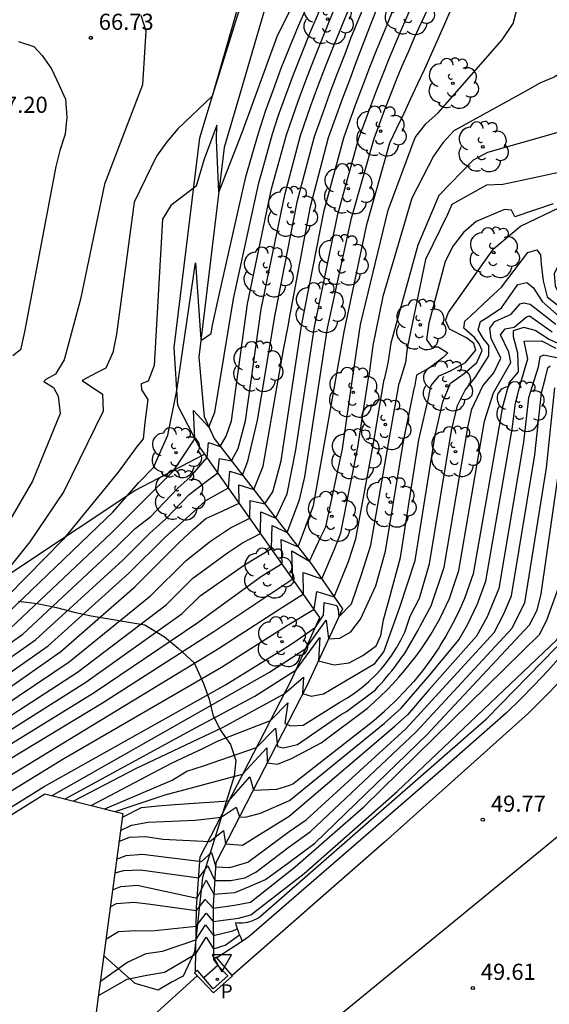
# Model space of a CAD drawing. Units: inches. Extents: x 579992 to 581450, y 4792128 to 4793056.
# Drawn here: x 580821 to 580846, y 4792624 to 4792670 of the extents above; entities that cross this region are included whole.
import ezdxf

# ---------------------------------------------------------------- set-up
doc = ezdxf.new("R2010")
doc.units = ezdxf.units.IN
doc.header["$MEASUREMENT"] = 0
for name, color, linetype in [('020104', 34, 'Continuous'), ('020109', 7, 'Continuous'), ('020204', 9, 'Continuous'), ('020308', 9, 'Continuous'), ('060121', 9, 'Continuous'), ('060134', 9, 'Continuous'), ('060135', 9, 'Continuous'), ('060142', 4, 'Continuous'), ('070111', 6, 'Continuous'), ('070116', 6, 'Continuous'), ('100106', 63, 'Continuous'), ('100115', 4, 'Continuous'), ('100202', 3, 'Continuous'), ('210205', 4, 'Continuous'), ('210305', 4, 'Continuous'), ('260205', 9, 'Continuous')]:
    doc.layers.add(name, color=color, linetype=linetype)
doc.layers.add('020105', color=24, linetype='Continuous', lineweight=30)
doc.layers.add('Ambito Restitucion', color=7, linetype='Continuous', true_color=0xfc00bc)
doc.styles.add('ARIAL', font='ARIAL.TTF', dxfattribs={"height": 1})
doc.styles.add('ROMANS', font='romans__.ttf', dxfattribs={"height": 1})

# ---------------------------------------------------------------- blocks, each defined once
blk = doc.blocks.new('PLUVI3')
blk.add_circle((0, 0), 0.055)
blk = doc.blocks.new('SETRA')
at = {"linetype": 'Continuous'}
blk.add_lwpolyline([(0.451, 0.26), (-0.45, 0.26), (-0.001, -0.52)], close=True, dxfattribs=at)
blk = doc.blocks.new('COTAPU')
blk.add_circle((0, 0), 0.075)
blk = doc.blocks.new('ARBOL')
blk.add_circle((0, 0), 0.0587)
for centre, radius, start, end in [((-0.28, 0.855), 0.3, 359.2878, 173.6078), ((0.097, 0.97), 0.21, 23.1565, 160.4665), ((0.438, 0.881), 0.24, 301.578, 139.328), ((-0.564, 0.381), 0.532, 92.28, 254.58), ((0.656, 0.288), 0.443, 319.8556, 114.7656), ((-0.091, 0.321), 0.12, 119.14, 310.56), ((0.819, -0.249), 0.383, 235.5275, 62.0275), ((-0.556, -0.339), 0.555, 142.64, 266.54), ((-0.039, -0.384), 0.21, 189.64, 323.88), ((0.299, -0.624), 0.532, 224.67, 0.24), ((-0.301, -0.676), 0.45, 213.78, 295.32)]:
    blk.add_arc(centre, radius, start, end)

msp = doc.modelspace()

# ---------------------------------------------------------------- linework, layer by layer
at = {"layer": '020104'}
for points in [[(580836.36, 4792655.6, 60.5), (580837.42, 4792660.6, 60.5), (580838.49, 4792664.39, 60.5), (580838.82, 4792665.08, 60.5), (580839.15, 4792665.77, 60.5), (580839.47, 4792666.46, 60.5), (580839.79, 4792667.15, 60.5), (580840.11, 4792667.84, 60.5), (580840.42, 4792668.53, 60.5), (580840.73, 4792669.23, 60.5), (580841.04, 4792669.93, 60.5), (580841.34, 4792670.62, 60.5), (580841.64, 4792671.32, 60.5), (580841.94, 4792672.03, 60.5), (580842.95, 4792675.28, 60.5), (580843.27, 4792679.09, 60.5), (580843.49, 4792680.7, 60.5), (580844.31, 4792682.42, 60.5)], [(580834.38, 4792655.89, 62), (580835.43, 4792661.25, 62), (580836.35, 4792664.63, 62), (580836.64, 4792665.46, 62), (580836.94, 4792666.28, 62), (580837.25, 4792667.09, 62), (580837.56, 4792667.91, 62), (580837.88, 4792668.73, 62), (580838.31, 4792669.77, 62), (580838.64, 4792670.58, 62), (580838.98, 4792671.38, 62), (580839.43, 4792672.41, 62), (580839.75, 4792673.17, 62), (580840.12, 4792674.12, 62), (580840.92, 4792677.15, 62), (580841.03, 4792677.92, 62), (580841.62, 4792680.77, 62)], [(580834.98, 4792655.83, 61.5), (580836.07, 4792661.07, 61.5), (580837.05, 4792664.61, 61.5), (580837.33, 4792665.36, 61.5), (580837.6, 4792666.11, 61.5), (580837.89, 4792666.86, 61.5), (580838.18, 4792667.61, 61.5), (580838.47, 4792668.35, 61.5), (580838.97, 4792669.53, 61.5), (580839.29, 4792670.27, 61.5), (580839.61, 4792671, 61.5), (580840.16, 4792672.16, 61.5), (580840.56, 4792673.18, 61.5), (580840.91, 4792674.21, 61.5), (580841.11, 4792674.96, 61.5), (580841.49, 4792676.48, 61.5), (580841.62, 4792677.24, 61.5), (580841.7, 4792678.01, 61.5), (580842.16, 4792680.7, 61.5)], [(580833.16, 4792656.41, 63), (580834.2, 4792661.71, 63), (580834.99, 4792664.69, 63), (580835.38, 4792665.81, 63), (580835.71, 4792666.73, 63), (580836.06, 4792667.64, 63), (580836.41, 4792668.54, 63), (580836.68, 4792669.26, 63), (580837.05, 4792670.16, 63), (580837.42, 4792671.07, 63), (580837.79, 4792671.96, 63), (580838.18, 4792672.85, 63), (580838.48, 4792673.56, 63), (580838.99, 4792674.91, 63), (580839.71, 4792677.65, 63)], [(580831.87, 4792656.9, 64), (580832.99, 4792662.26, 64), (580833.68, 4792664.77, 64), (580834.23, 4792666.34, 64), (580834.58, 4792667.3, 64), (580834.95, 4792668.25, 64), (580835.32, 4792669.19, 64), (580835.86, 4792670.49, 64), (580836.27, 4792671.42, 64), (580836.7, 4792672.35, 64), (580837.14, 4792673.26, 64), (580838.08, 4792675.92, 64), (580838.44, 4792677.28, 64)], [(580832.51, 4792656.65, 63.5), (580833.6, 4792661.98, 63.5), (580834.34, 4792664.73, 63.5), (580834.8, 4792666.08, 63.5), (580835.14, 4792667.01, 63.5), (580835.5, 4792667.94, 63.5), (580835.87, 4792668.87, 63.5), (580836.46, 4792670.32, 63.5), (580836.85, 4792671.24, 63.5), (580837.24, 4792672.15, 63.5), (580837.66, 4792673.06, 63.5), (580838.53, 4792675.41, 63.5), (580839.08, 4792677.47, 63.5)], [(580831.22, 4792657.14, 64.5), (580832.39, 4792662.53, 64.5), (580832.62, 4792663.35, 64.5), (580833.03, 4792664.81, 64.5), (580833.3, 4792665.63, 64.5), (580833.65, 4792666.61, 64.5), (580834.01, 4792667.58, 64.5), (580834.39, 4792668.55, 64.5), (580834.78, 4792669.52, 64.5), (580835.27, 4792670.65, 64.5), (580835.7, 4792671.59, 64.5), (580836.15, 4792672.54, 64.5), (580836.62, 4792673.47, 64.5), (580837.62, 4792676.42, 64.5)], [(580832.58, 4792674.11, 66), (580830.23, 4792666.57, 66), (580828.63, 4792665.04, 66), (580828.12, 4792664.44, 66), (580827.63, 4792663.78, 66), (580826.6, 4792661.64, 66), (580825.78, 4792655.49, 66), (580825.61, 4792654.64, 66), (580825.28, 4792653.92, 66), (580824.85, 4792653.7, 66), (580824.17, 4792653.34, 66), (580825.13, 4792652.7, 66), (580825.16, 4792651.91, 66), (580823.33, 4792648.18, 66), (580821.74, 4792645.83, 66), (580819.35, 4792642.88, 66), (580817.52, 4792641.43, 66), (580812.25, 4792637.4, 66)], [(580835.67, 4792674.25, 65.5), (580833.23, 4792669.33, 65.5), (580831.61, 4792664.86, 65.5), (580830.54, 4792662.12, 65.5), (580830.43, 4792664.53, 65.5), (580830.44, 4792665.22, 65.5), (580829.86, 4792663.63, 65.5), (580829.48, 4792662.38, 65.5), (580828.3, 4792661.48, 65.5), (580827.91, 4792660.85, 65.5), (580827.52, 4792654.03, 65.5), (580827.24, 4792653.31, 65.5), (580826.92, 4792653.18, 65.5), (580826.94, 4792652.91, 65.5), (580827.23, 4792652.45, 65.5), (580827.1, 4792651.38, 65.5), (580827.02, 4792650.62, 65.5), (580826.69, 4792650.22, 65.5), (580825.85, 4792649.08, 65.5), (580823.29, 4792645.94, 65.5), (580819.83, 4792642.44, 65.5), (580818.77, 4792641.64, 65.5), (580812.55, 4792637.04, 65.5)], [(580849.22, 4792671.73, 59.5), (580848.25, 4792669.75, 59.5), (580847.83, 4792669.09, 59.5), (580847.39, 4792668.48, 59.5), (580846.78, 4792667.92, 59.5), (580846.17, 4792667.46, 59.5), (580845.46, 4792667.17, 59.5), (580844.79, 4792666.79, 59.5), (580841.47, 4792664.96, 59.5), (580840.95, 4792664.4, 59.5), (580840.52, 4792663.78, 59.5), (580839.51, 4792661.82, 59.5), (580838.17, 4792657.24, 59.5), (580837.7, 4792654.97, 59.5), (580837.51, 4792653.56, 59.5)], [(580826.91, 4792670.33, 66.5), (580827.14, 4792669.6, 66.5), (580826.98, 4792667.09, 66.5), (580825.21, 4792662.47, 66.5), (580824.1, 4792657.12, 66.5), (580823.34, 4792654.3, 66.5), (580822.94, 4792653.63, 66.5), (580822.49, 4792653.39, 66.5), (580822.39, 4792653.29, 66.5), (580822.85, 4792653.02, 66.5), (580823.06, 4792652.61, 66.5), (580823.16, 4792651.81, 66.5), (580821.87, 4792648.66, 66.5), (580819.02, 4792643.78, 66.5), (580818.17, 4792642.79, 66.5), (580817.1, 4792641.79, 66.5), (580815.59, 4792640.61, 66.5), (580813.21, 4792638.68, 66.5), (580811.95, 4792637.76, 66.5)], [(580835.59, 4792655.77, 61), (580836.7, 4792660.89, 61), (580837.76, 4792664.59, 61), (580838.01, 4792665.27, 61), (580838.26, 4792665.95, 61), (580838.52, 4792666.62, 61), (580838.79, 4792667.3, 61), (580839.06, 4792667.97, 61), (580839.35, 4792668.63, 61), (580839.64, 4792669.3, 61), (580839.94, 4792669.96, 61), (580840.25, 4792670.61, 61)], [(580850.86, 4792670.52, 59), (580851.11, 4792669.78, 59), (580851.51, 4792669.13, 59), (580851.7, 4792668.39, 59), (580851.56, 4792667.88, 59), (580851.29, 4792667.16, 59), (580849.19, 4792666.01, 59), (580848.47, 4792665.6, 59), (580847.78, 4792665.29, 59), (580843.03, 4792663.94, 59), (580842.36, 4792663.59, 59), (580840.77, 4792661.95, 59), (580839.79, 4792659.63, 59), (580838.54, 4792655.08, 59), (580838.39, 4792654.15, 59), (580838.22, 4792653.38, 59)], [(580852.07, 4792670.23, 58.5), (580852.79, 4792669.25, 58.5), (580852.77, 4792668.67, 58.5), (580852.66, 4792667.9, 58.5), (580852.34, 4792667.5, 58.5), (580851.28, 4792666.18, 58.5), (580851.27, 4792665.74, 58.5), (580851.17, 4792664.98, 58.5), (580849.21, 4792664.11, 58.5), (580848.22, 4792663.62, 58.5), (580847.49, 4792663.27, 58.5), (580844.63, 4792662.64, 58.5), (580843.75, 4792662.45, 58.5), (580842.98, 4792662.42, 58.5), (580841.37, 4792661.52, 58.5), (580841.17, 4792661.06, 58.5), (580840.15, 4792658.97, 58.5), (580839.29, 4792654.85, 58.5), (580839.22, 4792654.18, 58.5), (580838.93, 4792653.21, 58.5)], [(580821.22, 4792669.11, 67), (580821.93, 4792668.88, 67), (580822.31, 4792668.46, 67), (580822.75, 4792667.84, 67), (580823.1, 4792667.11, 67), (580823.4, 4792666.42, 67), (580823.47, 4792665.59, 67), (580823.39, 4792664.8, 67), (580823.14, 4792664.04, 67), (580822.96, 4792663.29, 67), (580821.5, 4792655.6, 67), (580821.31, 4792654.76, 67), (580820.96, 4792654.48, 67)], [(580846.08, 4792661.55, 58), (580844.31, 4792660.96, 58), (580844.14, 4792661.27, 58), (580843.82, 4792661.3, 58), (580842.5, 4792660.74, 58), (580841.92, 4792660.22, 58), (580841.43, 4792659.61, 58), (580841.06, 4792658.87, 58), (580840.31, 4792656, 58), (580840.2, 4792655.24, 58), (580840.43, 4792654.91, 58), (580840.73, 4792654.91, 58), (580841.19, 4792654.63, 58), (580840.97, 4792654.41, 58), (580840.32, 4792653.92, 58), (580839.73, 4792653.58, 58), (580839.64, 4792653.03, 58)], [(580840.95, 4792652.35, 57), (580841.31, 4792653.21, 57), (580841.95, 4792653.66, 57), (580842.54, 4792654.18, 57), (580842.78, 4792654.74, 57), (580842.64, 4792655.04, 57), (580842.42, 4792655.34, 57), (580841.93, 4792655.78, 57), (580841.97, 4792656.1, 57), (580842.26, 4792656.34, 57), (580843.11, 4792657.16, 57), (580843.68, 4792657.68, 57), (580844.91, 4792659.29, 57), (580845.32, 4792659.41, 57), (580845.5, 4792659.18, 57), (580845.52, 4792658.75, 57), (580845.62, 4792657.98, 57), (580845.81, 4792657.23, 57), (580846.54, 4792656.66, 57)], [(580841.63, 4792652.18, 56.5), (580841.99, 4792652.89, 56.5), (580842.46, 4792653.48, 56.5), (580843.09, 4792654.48, 56.5), (580843.09, 4792654.97, 56.5), (580842.84, 4792655.28, 56.5), (580842.6, 4792655.7, 56.5), (580842.71, 4792656.08, 56.5), (580843.02, 4792656.27, 56.5), (580843.68, 4792656.72, 56.5), (580844.44, 4792657.8, 56.5), (580844.86, 4792657.9, 56.5), (580845.15, 4792657.67, 56.5), (580845.58, 4792657.02, 56.5), (580846.37, 4792656.31, 56.5)], [(580826.08, 4792646.79, 64.5), (580828.42, 4792649.13, 64.5), (580829.42, 4792650.63, 64.5), (580829.36, 4792651.94, 64.5), (580830.07, 4792651.17, 64.5), (580830.35, 4792651.86, 64.5), (580831.22, 4792657.14, 64.5)], [(580842.3, 4792652, 56), (580842.82, 4792653.09, 56), (580843.32, 4792653.69, 56), (580843.65, 4792654.38, 56), (580843.2, 4792655.29, 56), (580843.14, 4792655.77, 56), (580843.37, 4792656.08, 56), (580844.13, 4792656.43, 56), (580844.55, 4792656.91, 56), (580844.71, 4792656.95, 56), (580845.01, 4792656.89, 56), (580846.21, 4792655.96, 56)], [(580827.37, 4792647.01, 64), (580828.64, 4792648.34, 64), (580829.2, 4792648.85, 64), (580829.99, 4792649.76, 64), (580830.05, 4792650.45, 64), (580830.6, 4792650.27, 64), (580830.88, 4792650.75, 64), (580831.13, 4792651.47, 64), (580831.87, 4792656.9, 64)], [(580828.07, 4792646.91, 63.5), (580829.15, 4792648.03, 63.5), (580829.89, 4792648.6, 63.5), (580830.49, 4792649.05, 63.5), (580830.56, 4792649.71, 63.5), (580831.12, 4792649.6, 63.5), (580831.43, 4792650.18, 63.5), (580831.78, 4792651.47, 63.5), (580832.51, 4792656.65, 63.5)], [(580829, 4792646.91, 63), (580829.93, 4792647.75, 63), (580830.99, 4792648.35, 63), (580831.04, 4792649.12, 63), (580831.64, 4792648.93, 63), (580831.88, 4792649.58, 63), (580832.33, 4792651.49, 63), (580833.16, 4792656.41, 63)], [(580842.89, 4792651.44, 55.5), (580843.31, 4792652.77, 55.5), (580844.12, 4792654.17, 55.5), (580844.03, 4792654.65, 55.5), (580843.63, 4792655.46, 55.5), (580843.85, 4792655.75, 55.5), (580844.27, 4792655.82, 55.5), (580844.65, 4792656.13, 55.5), (580844.84, 4792656.3, 55.5), (580844.99, 4792656.35, 55.5), (580846.04, 4792655.61, 55.5)], [(580831.08, 4792646.49, 62), (580831.98, 4792646.93, 62), (580831.99, 4792647.75, 62), (580832.67, 4792647.6, 62), (580833.04, 4792648.16, 62), (580833.44, 4792649.61, 62), (580834.38, 4792655.89, 62)], [(580831.64, 4792645.79, 61.5), (580832.48, 4792646.23, 61.5), (580832.49, 4792647.23, 61.5), (580833.19, 4792646.93, 61.5), (580833.72, 4792648.06, 61.5), (580834.12, 4792650.12, 61.5), (580834.98, 4792655.83, 61.5)], [(580831.73, 4792644.77, 61), (580832.98, 4792645.52, 61), (580833.01, 4792646.59, 61), (580833.71, 4792646.27, 61), (580834.29, 4792647.79, 61), (580834.54, 4792648.86, 61), (580835.59, 4792655.77, 61)], [(580832.52, 4792644.23, 60.5), (580833.48, 4792644.82, 60.5), (580833.43, 4792645.94, 60.5), (580834.23, 4792645.6, 60.5), (580834.93, 4792647.52, 60.5), (580835.57, 4792651.11, 60.5), (580836.36, 4792655.6, 60.5)], [(580839.01, 4792638.09, 54.5), (580840.36, 4792639.66, 54.5), (580841.7, 4792641.27, 54.5), (580842.12, 4792642.01, 54.5), (580842.56, 4792642.95, 54.5), (580842.96, 4792644.01, 54.5), (580844.18, 4792651.07, 54.5), (580844.33, 4792652.29, 54.5), (580844.58, 4792653.24, 54.5), (580844.9, 4792654.35, 54.5), (580844.74, 4792655.17, 54.5), (580845.55, 4792655.18, 54.5), (580846.21, 4792654.84, 54.5)], [(580846.72, 4792654.3, 54), (580845.64, 4792654.52, 54), (580845.46, 4792654.44, 54), (580845.38, 4792653.96, 54), (580844.94, 4792652.53, 54), (580844.71, 4792650.47, 54), (580843.56, 4792643.67, 54), (580843.01, 4792642.35, 54), (580842.52, 4792641.45, 54), (580840.32, 4792638.96, 54), (580839.31, 4792637.78, 54)], [(580839.23, 4792637.13, 53.5), (580843.34, 4792641.62, 53.5), (580843.77, 4792642.46, 53.5), (580844.15, 4792643.33, 53.5), (580845.23, 4792649.88, 53.5), (580845.54, 4792652.76, 53.5), (580845.72, 4792653.41, 53.5), (580845.83, 4792653.93, 53.5), (580845.94, 4792654.02, 53.5)], [(580835.92, 4792645.49, 59.5), (580836.21, 4792646.25, 59.5), (580837, 4792650.24, 59.5), (580837.51, 4792653.56, 59.5)], [(580836.56, 4792644.92, 59), (580836.9, 4792645.97, 59), (580837.71, 4792650.33, 59), (580838.22, 4792653.38, 59)], [(580837.19, 4792644.36, 58.5), (580837.6, 4792645.68, 58.5), (580838.42, 4792650.41, 58.5), (580838.93, 4792653.21, 58.5)], [(580837.83, 4792643.79, 58), (580838.29, 4792645.4, 58), (580839.13, 4792650.5, 58), (580839.64, 4792653.03, 58)], [(580846.15, 4792653, 53), (580845.76, 4792649.28, 53), (580844.75, 4792642.99, 53), (580844.16, 4792641.8, 53), (580839.72, 4792637, 53)], [(580838.95, 4792642.8, 57), (580839.67, 4792644.96, 57), (580840.6, 4792650.8, 57), (580840.95, 4792652.35, 57)], [(580839.43, 4792642.37, 56.5), (580839.87, 4792643.21, 56.5), (580840.34, 4792644.81, 56.5), (580841.36, 4792651.01, 56.5), (580841.63, 4792652.18, 56.5)], [(580839.92, 4792641.95, 56), (580840.41, 4792642.85, 56), (580841.02, 4792644.65, 56), (580842.13, 4792651.23, 56), (580842.3, 4792652, 56)], [(580840.4, 4792641.52, 55.5), (580840.82, 4792642.26, 55.5), (580841.26, 4792643.2, 55.5), (580841.69, 4792644.5, 55.5), (580842.89, 4792651.44, 55.5)], [(580825.28, 4792627.35, 51.5), (580825.87, 4792627.71, 51.5), (580826.66, 4792627.76, 51.5), (580827.42, 4792627.74, 51.5), (580829.48, 4792627.96, 51.5), (580829.94, 4792628.56, 51.5), (580830.27, 4792628.17, 51.5), (580831.45, 4792628.33, 51.5), (580832.03, 4792628.48, 51.5), (580834.51, 4792630.41, 51.5), (580838.83, 4792634.22, 51.5), (580846.24, 4792641.26, 51.5), (580846.6, 4792641.97, 51.5), (580846.7, 4792643.28, 51.5), (580847.01, 4792643.73, 51.5), (580847.5, 4792644.31, 51.5), (580847.55, 4792644.78, 51.5), (580847.69, 4792649.74, 51.5)], [(580825.48, 4792628.86, 52), (580825.77, 4792629.01, 52), (580826.6, 4792629.07, 52), (580827.36, 4792628.98, 52), (580829.49, 4792628.68, 52), (580829.9, 4792629.2, 52), (580830.27, 4792628.8, 52), (580831.26, 4792628.94, 52), (580832.01, 4792629.07, 52), (580834.08, 4792630.71, 52), (580837.28, 4792633.51, 52), (580845.46, 4792641.54, 52), (580845.8, 4792642.24, 52), (580846.34, 4792643.69, 52), (580846.71, 4792645.79, 52), (580847.04, 4792649.95, 52)], [(580762.42, 4792605.46, 64), (580766.96, 4792607.74, 64), (580767.9, 4792608.54, 64), (580770.68, 4792611.43, 64), (580773.63, 4792613.8, 64), (580777.12, 4792616.27, 64), (580779.6, 4792617.52, 64), (580780.34, 4792617.7, 64), (580781.16, 4792617.83, 64), (580783.16, 4792618.01, 64), (580784.59, 4792618.26, 64), (580785.54, 4792618.66, 64), (580788.34, 4792619.72, 64), (580789.08, 4792620.1, 64), (580791.61, 4792621.51, 64), (580792.47, 4792622.05, 64), (580802.02, 4792627.93, 64), (580809.1, 4792632.8, 64), (580816.73, 4792638.25, 64), (580821.42, 4792641.54, 64), (580825.81, 4792645.63, 64), (580826.64, 4792646.45, 64), (580827.37, 4792647.01, 64)], [(580764.22, 4792605.64, 63.5), (580767.61, 4792607.3, 63.5), (580768.39, 4792607.95, 63.5), (580771.04, 4792610.81, 63.5), (580774.07, 4792613.31, 63.5), (580777.22, 4792615.66, 63.5), (580778.14, 4792616.05, 63.5), (580779.62, 4792616.81, 63.5), (580780.37, 4792616.92, 63.5), (580781.2, 4792617.01, 63.5), (580783.41, 4792617.26, 63.5), (580784.8, 4792617.6, 63.5), (580785.85, 4792618.03, 63.5), (580786.61, 4792618.37, 63.5), (580788.35, 4792619.03, 63.5), (580789.08, 4792619.4, 63.5), (580791.33, 4792620.64, 63.5), (580802.34, 4792627.56, 63.5), (580808.98, 4792632.19, 63.5), (580816.82, 4792637.63, 63.5), (580822, 4792641.27, 63.5), (580826.08, 4792645, 63.5), (580827.32, 4792646.24, 63.5), (580828.07, 4792646.91, 63.5)], [(580766.12, 4792605.81, 63), (580768.27, 4792606.85, 63), (580768.87, 4792607.35, 63), (580771.41, 4792610.2, 63), (580774.51, 4792612.81, 63), (580777.32, 4792615.06, 63), (580778.54, 4792615.57, 63), (580779.64, 4792616.09, 63), (580780.39, 4792616.15, 63), (580781.23, 4792616.19, 63), (580783.67, 4792616.52, 63), (580785, 4792616.93, 63), (580786.16, 4792617.41, 63), (580787.17, 4792617.85, 63), (580788.35, 4792618.33, 63), (580789.33, 4792618.83, 63), (580791.06, 4792619.78, 63), (580802.66, 4792627.18, 63), (580808.86, 4792631.57, 63), (580816.9, 4792637.01, 63), (580822.59, 4792641, 63), (580826.35, 4792644.37, 63), (580828.01, 4792646.02, 63), (580829, 4792646.91, 63)], [(580760.79, 4792605.3, 64.5), (580766.3, 4792608.19, 64.5), (580766.9, 4792608.66, 64.5), (580770.31, 4792612.04, 64.5), (580773.19, 4792614.3, 64.5), (580777.02, 4792616.87, 64.5), (580779.58, 4792618.24, 64.5), (580780.32, 4792618.47, 64.5), (580781.13, 4792618.65, 64.5), (580782.9, 4792618.75, 64.5), (580783.66, 4792618.83, 64.5), (580784.52, 4792618.98, 64.5), (580785.23, 4792619.28, 64.5), (580788.34, 4792620.42, 64.5), (580791.88, 4792622.37, 64.5), (580793.03, 4792623.1, 64.5), (580801.7, 4792628.31, 64.5), (580809.22, 4792633.42, 64.5), (580816.65, 4792638.87, 64.5), (580820.83, 4792641.81, 64.5), (580825.54, 4792646.26, 64.5), (580826.08, 4792646.79, 64.5)], [(580770.22, 4792606.33, 62), (580772.76, 4792609.04, 62), (580775.45, 4792611.36, 62), (580778.06, 4792613.57, 62), (580779.28, 4792614.08, 62), (580781.18, 4792614.67, 62), (580783.98, 4792614.99, 62), (580785.09, 4792615.51, 62), (580786.12, 4792615.91, 62), (580787.12, 4792616.35, 62), (580788.12, 4792616.81, 62), (580789.11, 4792617.31, 62), (580791.13, 4792618.48, 62), (580803.49, 4792626.59, 62), (580809.89, 4792631.14, 62), (580816.48, 4792635.49, 62), (580823.57, 4792640.25, 62), (580827.36, 4792643.33, 62), (580829.01, 4792644.97, 62), (580830.14, 4792645.86, 62), (580831.08, 4792646.49, 62)], [(580772.06, 4792606.41, 61.5), (580773.75, 4792608.49, 61.5), (580775.95, 4792610.41, 61.5), (580778.7, 4792612.68, 61.5), (580779.61, 4792613.07, 61.5), (580781.94, 4792613.97, 61.5), (580784.04, 4792614.21, 61.5), (580785.62, 4792615.01, 61.5), (580786.39, 4792615.31, 61.5), (580787.15, 4792615.64, 61.5), (580787.9, 4792615.98, 61.5), (580788.64, 4792616.36, 61.5), (580792.09, 4792618.39, 61.5), (580804, 4792626.37, 61.5), (580811.03, 4792631.33, 61.5), (580815.98, 4792634.6, 61.5), (580823.96, 4792639.77, 61.5), (580828.09, 4792642.91, 61.5), (580829.33, 4792644.15, 61.5), (580830.93, 4792645.32, 61.5), (580831.64, 4792645.79, 61.5)], [(580833.5, 4792642.8, 59.5), (580834.47, 4792643.41, 59.5), (580834.45, 4792644.41, 59.5), (580835.32, 4792644.12, 59.5), (580835.92, 4792645.49, 59.5)], [(580773.6, 4792606.55, 61), (580774.74, 4792607.93, 61), (580776.44, 4792609.45, 61), (580777.09, 4792610.11, 61), (580779.33, 4792611.8, 61), (580780.23, 4792612.16, 61), (580782.7, 4792613.27, 61), (580784.1, 4792613.43, 61), (580786.16, 4792614.5, 61), (580786.92, 4792614.81, 61), (580787.67, 4792615.16, 61), (580793.04, 4792618.29, 61), (580804.5, 4792626.15, 61), (580812.18, 4792631.53, 61), (580815.47, 4792633.7, 61), (580824.35, 4792639.3, 61), (580828.83, 4792642.5, 61), (580829.66, 4792643.32, 61), (580831.73, 4792644.77, 61)], [(580833.68, 4792641.92, 59), (580834.97, 4792642.7, 59), (580835.1, 4792643.53, 59), (580835.9, 4792643.27, 59), (580836.56, 4792644.92, 59)], [(580775.02, 4792606.52, 60.5), (580775.73, 4792607.38, 60.5), (580776.94, 4792608.5, 60.5), (580777.8, 4792609.37, 60.5), (580779.97, 4792610.91, 60.5), (580783.46, 4792612.57, 60.5), (580786.69, 4792614, 60.5), (580787.45, 4792614.33, 60.5), (580794, 4792618.2, 60.5), (580805.01, 4792625.93, 60.5), (580813.32, 4792631.72, 60.5), (580814.97, 4792632.81, 60.5), (580824.74, 4792638.82, 60.5), (580829.56, 4792642.08, 60.5), (580832.52, 4792644.23, 60.5)], [(580835.03, 4792641.86, 58.5), (580835.41, 4792642.42, 58.5), (580835.43, 4792643.01, 58.5), (580836.03, 4792642.87, 58.5), (580836.08, 4792642.69, 58.5), (580836.11, 4792642.35, 58.5), (580836.71, 4792642.95, 58.5), (580837.19, 4792644.36, 58.5)], [(580837.12, 4792642.24, 58), (580837.83, 4792643.79, 58)], [(580780.09, 4792608, 59.5), (580782.42, 4792609.72, 59.5), (580784.56, 4792611.11, 59.5), (580786.56, 4792612.2, 59.5), (580794.05, 4792616.8, 59.5), (580794.97, 4792617.45, 59.5), (580805.22, 4792624.8, 59.5), (580814.67, 4792631.23, 59.5), (580824.22, 4792637.04, 59.5), (580830.48, 4792640.84, 59.5), (580833.5, 4792642.8, 59.5)], [(580823.79, 4792633.78, 57), (580826.67, 4792635.29, 57), (580830.74, 4792637.21, 57), (580833.58, 4792638.77, 57), (580834.47, 4792639.54, 57), (580834.43, 4792638.78, 57), (580834.83, 4792638.66, 57), (580835.4, 4792638.77, 57), (580837.79, 4792640.18, 57), (580838.21, 4792640.72, 57), (580838.95, 4792642.8, 57)], [(580824.59, 4792633.57, 56.5), (580828.33, 4792635.54, 56.5), (580829.82, 4792636.24, 56.5), (580830.5, 4792636.57, 56.5), (580832.93, 4792637.52, 56.5), (580833.75, 4792638.35, 56.5), (580833.61, 4792637.39, 56.5), (580833.88, 4792637.27, 56.5), (580834.46, 4792637.3, 56.5), (580836.16, 4792638.38, 56.5), (580836.52, 4792638.58, 56.5), (580836.86, 4792638.81, 56.5), (580837.19, 4792639.06, 56.5), (580837.5, 4792639.32, 56.5), (580837.8, 4792639.61, 56.5), (580838.08, 4792639.91, 56.5), (580838.34, 4792640.22, 56.5), (580838.58, 4792640.56, 56.5), (580838.8, 4792640.9, 56.5), (580839, 4792641.26, 56.5), (580839.18, 4792641.63, 56.5), (580839.43, 4792642.37, 56.5)], [(580783.08, 4792609.04, 59), (580785.91, 4792610.9, 59), (580793.16, 4792615.5, 59), (580794.99, 4792616.8, 59), (580804.91, 4792623.9, 59), (580814.86, 4792630.56, 59), (580823.32, 4792635.75, 59), (580830.66, 4792640.01, 59), (580833.68, 4792641.92, 59)], [(580822.79, 4792634.03, 58), (580832.89, 4792639.77, 58), (580834.58, 4792640.87, 58), (580835.53, 4792642.19, 58), (580835.64, 4792641.33, 58), (580836.16, 4792641.35, 58), (580836.68, 4792641.65, 58), (580837.12, 4792642.24, 58)], [(580825.23, 4792633.41, 56), (580828.36, 4792634.75, 56), (580829.05, 4792635.16, 56), (580829.82, 4792635.42, 56), (580832.29, 4792636.27, 56), (580833.17, 4792637.16, 56), (580833.27, 4792636.32, 56), (580833.54, 4792636.25, 56), (580834.2, 4792636.41, 56), (580836.2, 4792637.79, 56), (580836.48, 4792637.94, 56), (580837.82, 4792638.95, 56), (580837.95, 4792639.1, 56), (580838.08, 4792639.24, 56), (580838.21, 4792639.39, 56), (580838.34, 4792639.54, 56), (580838.46, 4792639.69, 56), (580838.58, 4792639.84, 56), (580838.7, 4792639.99, 56), (580838.82, 4792640.15, 56), (580838.94, 4792640.31, 56), (580839.05, 4792640.47, 56), (580839.17, 4792640.63, 56), (580839.8, 4792641.72, 56), (580839.92, 4792641.95, 56)], [(580834.19, 4792641.27, 58.5), (580835.03, 4792641.86, 58.5)], [(580825.72, 4792633.29, 55.5), (580828.04, 4792634.06, 55.5), (580831.64, 4792635.02, 55.5), (580832.76, 4792636.25, 55.5), (580832.79, 4792635.55, 55.5), (580833.27, 4792635.49, 55.5), (580833.92, 4792635.75, 55.5), (580835.29, 4792636.48, 55.5), (580837.45, 4792638.09, 55.5), (580837.76, 4792638.37, 55.5), (580838.06, 4792638.65, 55.5), (580838.35, 4792638.94, 55.5), (580838.64, 4792639.24, 55.5), (580838.91, 4792639.54, 55.5), (580839.18, 4792639.86, 55.5), (580839.44, 4792640.18, 55.5), (580839.7, 4792640.5, 55.5), (580839.94, 4792640.84, 55.5), (580840.17, 4792641.17, 55.5), (580840.4, 4792641.52, 55.5)], [(580785.25, 4792609.6, 58.5), (580792.26, 4792614.2, 58.5), (580795.01, 4792616.15, 58.5), (580804.61, 4792622.99, 58.5), (580815.06, 4792629.88, 58.5), (580822.41, 4792634.45, 58.5), (580830.84, 4792639.18, 58.5), (580833.86, 4792641.04, 58.5), (580834.19, 4792641.27, 58.5)], [(580833.81, 4792633.08, 54), (580838.73, 4792637.27, 54), (580839.31, 4792637.78, 54)], [(580833.82, 4792633.8, 54.5), (580838.24, 4792637.4, 54.5), (580839.01, 4792638.09, 54.5)], [(580833.8, 4792631.64, 53), (580834.8, 4792632.36, 53), (580839.72, 4792637, 53)], [(580833.81, 4792632.36, 53.5), (580834.59, 4792632.91, 53.5), (580839.23, 4792637.13, 53.5)], [(580825.96, 4792632.41, 54.5), (580826.48, 4792632.65, 54.5), (580827.24, 4792632.79, 54.5), (580829.43, 4792632.89, 54.5), (580830.64, 4792633.03, 54.5), (580831.34, 4792633.49, 54.5), (580831.5, 4792633.04, 54.5), (580831.77, 4792633.02, 54.5), (580832.47, 4792633.22, 54.5), (580833.82, 4792633.8, 54.5)], [(580825.89, 4792631.89, 54), (580826.38, 4792632.1, 54), (580827.14, 4792632.12, 54), (580827.93, 4792632.01, 54), (580830.12, 4792631.9, 54), (580830.75, 4792632.4, 54), (580830.85, 4792631.79, 54), (580830.88, 4792631.79, 54), (580831.64, 4792631.72, 54), (580832.43, 4792632.22, 54), (580833.81, 4792633.08, 54)], [(580825.78, 4792631.08, 53.5), (580826.22, 4792631.24, 53.5), (580826.98, 4792631.31, 53.5), (580829.73, 4792630.96, 53.5), (580830.19, 4792631.38, 53.5), (580830.39, 4792630.72, 53.5), (580831.04, 4792630.68, 53.5), (580831.89, 4792630.94, 53.5), (580833.81, 4792632.36, 53.5)], [(580825.7, 4792630.44, 53), (580826.11, 4792630.55, 53), (580826.89, 4792630.58, 53), (580829.6, 4792630.21, 53), (580830.03, 4792630.77, 53), (580830.35, 4792630.08, 53), (580831.09, 4792630.08, 53), (580831.75, 4792630.21, 53), (580832.25, 4792630.47, 53), (580833.8, 4792631.64, 53)], [(580825.02, 4792625.39, 51), (580826.26, 4792626.26, 51), (580827.15, 4792626.68, 51), (580827.92, 4792626.8, 51), (580829.47, 4792627.32, 51), (580829.92, 4792628.02, 51), (580830.28, 4792627.53, 51), (580831.18, 4792627.74, 51), (580831.39, 4792627.84, 51)], [(580824.93, 4792624.73, 50.5), (580826.27, 4792625.49, 50.5), (580827.18, 4792625.68, 50.5), (580828.01, 4792625.82, 50.5), (580829.46, 4792626.67, 50.5), (580829.94, 4792627.44, 50.5), (580830.28, 4792626.9, 50.5), (580830.83, 4792627.07, 50.5)], [(580830.83, 4792627.07, 50.5), (580831.49, 4792627.56, 50.5)]]:
    msp.add_polyline3d(points, dxfattribs=at)
at = {"layer": '020105'}
for points in [[(580833.77, 4792655.95, 62.5), (580833.81, 4792656.16, 62.5), (580834.8, 4792661.43, 62.5), (580835.64, 4792664.65, 62.5), (580835.96, 4792665.55, 62.5), (580836.28, 4792666.44, 62.5), (580836.62, 4792667.33, 62.5), (580836.95, 4792668.22, 62.5), (580837.29, 4792669.11, 62.5), (580837.64, 4792670, 62.5), (580837.99, 4792670.89, 62.5), (580838.34, 4792671.77, 62.5), (580838.7, 4792672.65, 62.5), (580839.07, 4792673.53, 62.5), (580839.44, 4792674.41, 62.5), (580840.35, 4792677.83, 62.5), (580841.08, 4792680.83, 62.5)], [(580830.57, 4792657.39, 65), (580831.79, 4792662.81, 65), (580832.08, 4792663.83, 65), (580832.38, 4792664.85, 65), (580832.71, 4792665.87, 65), (580833.07, 4792666.87, 65), (580833.44, 4792667.87, 65), (580833.83, 4792668.86, 65), (580834.24, 4792669.84, 65), (580834.68, 4792670.81, 65), (580835.13, 4792671.77, 65), (580835.6, 4792672.73, 65), (580836.1, 4792673.67, 65), (580837.17, 4792676.92, 65)], [(580836.8, 4792653.74, 60), (580837.12, 4792655.94, 60), (580838.41, 4792661.27, 60), (580839.67, 4792664.64, 60), (580840.16, 4792665.28, 60), (580840.74, 4792665.79, 60), (580843.72, 4792669.18, 60), (580844.23, 4792669.94, 60), (580844.43, 4792670.71, 60)], [(580840.35, 4792652.85, 57.5), (580840.41, 4792653.11, 57.5), (580840.78, 4792653.56, 57.5), (580841.31, 4792653.79, 57.5), (580842, 4792654.18, 57.5), (580842.49, 4792654.75, 57.5), (580842.4, 4792655.06, 57.5), (580842.06, 4792655.33, 57.5), (580841.27, 4792655.72, 57.5), (580841.08, 4792656.15, 57.5), (580841.21, 4792656.5, 57.5), (580843.31, 4792659.46, 57.5), (580844.57, 4792660.52, 57.5), (580846.38, 4792661.38, 57.5), (580846.77, 4792661.07, 57.5), (580846.81, 4792660.66, 57.5), (580846.46, 4792658.98, 57.5), (580846.13, 4792658.3, 57.5), (580846.18, 4792657.75, 57.5), (580846.48, 4792657.14, 57.5), (580846.71, 4792657.01, 57.5)], [(580825.27, 4792646.89, 65), (580825.61, 4792647.21, 65), (580826.82, 4792648.59, 65), (580827.5, 4792649.3, 65), (580828.17, 4792650.8, 65), (580828.58, 4792652.88, 65), (580829.45, 4792658.82, 65), (580829.7, 4792655.24, 65), (580829.77, 4792655.24, 65), (580830.18, 4792655.52, 65), (580830.24, 4792655.92, 65), (580830.57, 4792657.39, 65)], [(580830.52, 4792647.19, 62.5), (580831.48, 4792647.64, 62.5), (580831.46, 4792648.49, 62.5), (580832.16, 4792648.27, 62.5), (580832.59, 4792649.35, 62.5), (580833.53, 4792654.69, 62.5), (580833.77, 4792655.95, 62.5)], [(580847.04, 4792654.74, 55), (580845.87, 4792655.26, 55), (580845.25, 4792655.67, 55), (580844.72, 4792655.8, 55), (580844.23, 4792655.65, 55), (580844.22, 4792655.39, 55), (580844.43, 4792654.63, 55), (580844.45, 4792653.75, 55), (580844.04, 4792653.24, 55), (580843.72, 4792652.06, 55), (580843.65, 4792651.66, 55), (580842.37, 4792644.35, 55), (580841.96, 4792643.2, 55), (580841.7, 4792642.6, 55), (580841.41, 4792642.02, 55), (580841.1, 4792641.45, 55), (580840.88, 4792641.1, 55), (580840.76, 4792640.9, 55), (580840.39, 4792640.36, 55), (580840.01, 4792639.84, 55), (580839.6, 4792639.34, 55), (580839.16, 4792638.86, 55), (580838.83, 4792638.51, 55)], [(580840.4, 4792637.06, 52.5), (580844.98, 4792641.97, 52.5), (580845.34, 4792642.65, 52.5), (580845.52, 4792643.41, 52.5), (580846.29, 4792648.69, 52.5), (580846.76, 4792653.23, 52.5), (580847.09, 4792653.78, 52.5), (580847.46, 4792653.78, 52.5), (580848.44, 4792653.91, 52.5), (580849.22, 4792654.01, 52.5), (580849.98, 4792654.22, 52.5), (580850.56, 4792654.47, 52.5)], [(580835.28, 4792646.06, 60), (580835.51, 4792646.54, 60), (580836.29, 4792650.16, 60), (580836.8, 4792653.74, 60)], [(580840.28, 4792652.52, 57.5), (580840.35, 4792652.85, 57.5)], [(580838.47, 4792643.22, 57.5), (580838.99, 4792645.11, 57.5), (580839.84, 4792650.58, 57.5), (580840.28, 4792652.52, 57.5)], [(580812.85, 4792636.68, 65), (580816.57, 4792639.49, 65), (580820.24, 4792642.08, 65), (580825.27, 4792646.89, 65)], [(580816.98, 4792636.39, 62.5), (580823.18, 4792640.73, 62.5), (580826.62, 4792643.74, 62.5), (580828.69, 4792645.8, 62.5), (580829.34, 4792646.41, 62.5), (580829.93, 4792646.92, 62.5), (580830.52, 4792647.19, 62.5)], [(580833.32, 4792643.68, 60), (580833.97, 4792644.11, 60), (580833.93, 4792645.42, 60), (580834.75, 4792644.93, 60), (580835.28, 4792646.06, 60)], [(580776.72, 4792606.83, 60), (580777.44, 4792607.54, 60), (580778.05, 4792608.02, 60), (580778.51, 4792608.63, 60), (580780.61, 4792610.02, 60), (580784.22, 4792611.87, 60), (580787.22, 4792613.5, 60), (580794.95, 4792618.1, 60), (580805.52, 4792625.71, 60), (580814.47, 4792631.91, 60), (580825.13, 4792638.34, 60), (580830.3, 4792641.67, 60), (580833.32, 4792643.68, 60)], [(580823.38, 4792633.88, 57.5), (580829.24, 4792637.08, 57.5), (580832.21, 4792638.66, 57.5), (580834.13, 4792639.88, 57.5), (580835.24, 4792641.39, 57.5), (580835.17, 4792640.3, 57.5), (580835.9, 4792640.12, 57.5), (580836.59, 4792640.2, 57.5), (580837.23, 4792640.55, 57.5), (580837.86, 4792640.99, 57.5), (580838.07, 4792641.47, 57.5), (580838.19, 4792642.21, 57.5), (580838.47, 4792643.22, 57.5)], [(580833.83, 4792634.52, 55), (580833.98, 4792634.57, 55), (580837.74, 4792637.53, 55), (580838.24, 4792637.95, 55), (580838.71, 4792638.39, 55), (580838.83, 4792638.51, 55)], [(580833.79, 4792630.92, 52.5), (580835, 4792631.81, 52.5), (580840.22, 4792636.87, 52.5), (580840.4, 4792637.06, 52.5)], [(580826.05, 4792633.03, 55), (580826.94, 4792633.48, 55), (580827.71, 4792633.56, 55), (580828.48, 4792633.62, 55), (580831, 4792633.78, 55), (580831.97, 4792634.9, 55), (580832.14, 4792634.29, 55), (580833.24, 4792634.33, 55), (580833.83, 4792634.52, 55)], [(580825.59, 4792629.65, 52.5), (580825.98, 4792629.8, 52.5), (580826.74, 4792629.86, 52.5), (580829.52, 4792629.26, 52.5), (580829.95, 4792630.1, 52.5), (580830.3, 4792629.44, 52.5), (580831.28, 4792629.53, 52.5), (580831.99, 4792629.82, 52.5), (580832.7, 4792630.12, 52.5), (580833.79, 4792630.92, 52.5)]]:
    msp.add_polyline3d(points, dxfattribs=at)
at = {"layer": '020109'}
msp.add_polyline3d([(580790.17, 4792628.92, 70.58), (580792.45, 4792630.17, 70.59), (580798.13, 4792632.19, 69.62), (580803.62, 4792634.83, 68.8), (580810.2, 4792638.06, 67.72), (580816.12, 4792641.15, 66.92), (580821.26, 4792644.66, 66.11), (580826.63, 4792648.22, 65.19), (580829.87, 4792649.92, 64.83)], dxfattribs=at)
at = {"layer": '060121'}
for points in [[(580830.44, 4792626.49, 50.12), (580830.42, 4792626.52, 50.12), (580830.28, 4792626.4, 50.11)], [(580830.28, 4792626.4, 50.11), (580830.49, 4792626.12, 49.55)], [(580831.16, 4792625.66, 50.11), (580830.44, 4792626.49, 50.12)], [(580829.45, 4792625.832, 49.984), (580829.4, 4792625.79, 49.98)], [(580829.4, 4792625.79, 49.98), (580830.29, 4792624.85, 50.12), (580831.17, 4792625.65, 50.11), (580831.16, 4792625.66, 50.11)], [(580829.55, 4792625.88, 49.99), (580829.53, 4792625.9, 49.99), (580829.45, 4792625.832, 49.984)], [(580829.84, 4792625.55, 49.57), (580829.55, 4792625.88, 49.99)], [(580830.49, 4792626.12, 49.55), (580829.84, 4792625.55, 49.57)], [(580830.49, 4792626.12, 49.55), (580830.95, 4792625.64, 49.56), (580830.27, 4792625.04, 49.57), (580829.84, 4792625.55, 49.57)]]:
    msp.add_polyline3d(points, dxfattribs=at)
at = {"layer": '060134'}
msp.add_polyline3d([(580824.434, 4792621.074, 49.76), (580826.68, 4792623.05, 49.79), (580829.531, 4792625.651, 49.95)], dxfattribs=at)
at = {"layer": '060135'}
for points in [[(580846.39, 4792639.34, 49.66), (580845.67, 4792638.59, 49.68), (580844.94, 4792637.86, 49.7), (580838.24, 4792631.87, 49.84), (580831.16, 4792625.66, 49.97)], [(580835.8, 4792623.54, 50), (580846.44, 4792632.25, 49.71)]]:
    msp.add_polyline3d(points, dxfattribs=at)
at = {"layer": '060142'}
for points in [[(580862.8, 4792707.09, 51.82), (580861.76, 4792701.63, 52.29), (580860.8, 4792697.8, 53.6), (580859.68, 4792695.27, 54.34), (580858.34, 4792693.92, 55.02), (580857.84, 4792693.57, 55.34), (580851.7, 4792690.06, 59.04), (580845.87, 4792686.77, 60.66), (580841.53, 4792684.53, 62.41), (580839.48, 4792683.08, 63.39), (580837.86, 4792681.67, 64.17), (580836.44, 4792679.75, 64.82), (580833.94, 4792675, 66.05), (580831.41, 4792666.28, 65.78), (580830.79, 4792664.18, 65.65), (580829.6, 4792654.42, 64.94), (580829.86, 4792651.66, 64.7), (580830.31, 4792650.64, 64.28), (580834.85, 4792644.8, 59.9), (580836.28, 4792642.72, 58.68), (580834.63, 4792639.13, 56.93), (580830.4, 4792630.91, 53.65), (580830.27, 4792628.93, 52.1), (580830.28, 4792626.4, 50.11)], [(580829.45, 4792625.832, 49.852), (580829.49, 4792628.83, 52.17), (580829.66, 4792631.18, 53.96), (580833.9, 4792639.39, 57.25), (580835.24, 4792642.32, 58.73), (580829.57, 4792650.35, 64.42), (580828.62, 4792652.18, 64.94), (580828.46, 4792654.87, 65.17), (580829.65, 4792664.63, 65.88), (580830.28, 4792666.73, 66.01), (580831.89, 4792672.3, 66.18), (580833.87, 4792677.52, 65.66), (580837.57, 4792683.02, 63.94), (580843.83, 4792687.01, 61.32), (580848.41, 4792689.3, 59.9), (580851.45, 4792690.76, 58.88), (580855.18, 4792692.89, 57.11), (580857.67, 4792694.31, 55.21), (580858.25, 4792694.88, 54.88)]]:
    msp.add_polyline3d(points, dxfattribs=at)
at = {"layer": '070111'}
msp.add_polyline3d([(580831.31, 4792628.12, 51.43), (580831.33, 4792628.04, 51.3), (580831.35, 4792627.96, 51.17), (580831.37, 4792627.88, 51.04), (580831.4, 4792627.8, 50.91), (580831.43, 4792627.72, 50.77), (580831.45, 4792627.64, 50.64), (580831.49, 4792627.56, 50.51), (580831.52, 4792627.49, 50.37), (580831.56, 4792627.41, 50.24), (580831.59, 4792627.34, 50.1), (580831.629, 4792627.262, 49.973)], dxfattribs=at)
at = {"layer": '070116'}
msp.add_polyline3d([(580831.31, 4792628.12, 51.43), (580831.42, 4792628.11, 51.43), (580831.53, 4792628.11, 51.43), (580831.64, 4792628.11, 51.43), (580831.76, 4792628.13, 51.43), (580831.87, 4792628.15, 51.43), (580831.97, 4792628.17, 51.43), (580832.08, 4792628.21, 51.43), (580832.18, 4792628.25, 51.43), (580832.29, 4792628.3, 51.43), (580832.38, 4792628.35, 51.43), (580832.48, 4792628.42, 51.43), (580842.99, 4792637.6, 51.43), (580846.84, 4792641.55, 51.43)], dxfattribs=at)
at = {"layer": '100106'}
msp.add_polyline3d([(580821.21, 4792643.08, 73.91), (580822.08, 4792642.96, 72.48), (580822.99, 4792642.78, 72.01), (580823.81, 4792642.57, 72.05), (580824.59, 4792642.4, 72.05), (580827.09, 4792641.97, 72.01), (580828, 4792641.41, 71.62), (580828.65, 4792640.89, 71.58), (580829.38, 4792640.2, 71.58), (580829.82, 4792639.25, 71.58), (580830.08, 4792638.51, 71.45), (580830.25, 4792637.78, 71.45), (580830.6, 4792637.09, 71.4), (580831.07, 4792636.4, 71.36), (580831.33, 4792635.66, 71.32), (580831.25, 4792634.93, 71.27), (580829.78, 4792630.22, 70.8), (580829.4, 4792626.76, 70.75), (580828.88, 4792625.63, 70.49), (580828.36, 4792625.37, 70.49), (580827.72, 4792624.98, 70.49), (580826.64, 4792625.29, 70.49), (580825.18, 4792626.57, 112.2)], dxfattribs=at)
at = {"layer": '100115'}
for points in [[(580846.44, 4792640.51, 49.62), (580845.83, 4792639.83, 49.64), (580845.2, 4792639.17, 49.66), (580844.56, 4792638.51, 49.69), (580843.9, 4792637.87, 49.71), (580840.72, 4792635.07, 49.8), (580831.95, 4792627.47, 49.96), (580831.629, 4792627.262, 49.969)], [(580831.629, 4792627.262, 49.969), (580830.44, 4792626.49, 50)]]:
    msp.add_polyline3d(points, dxfattribs=at)
at = {"layer": 'Ambito Restitucion', "elevation": 48.66}
msp.add_lwpolyline([(580755.064, 4792604.195), (580756.1, 4792604.14), (580775.95, 4792606.04), (580783.64, 4792608.15), (580791.69, 4792613.43), (580798.56, 4792618.13), (580802.42, 4792621.13), (580812.42, 4792627.95), (580818.38, 4792631.59), (580822.44, 4792634.12), (580826.07, 4792633.2), (580824.434, 4792621.074)], dxfattribs=at)

# ---------------------------------------------------------------- block references
at = {"layer": '020204'}
for p in [(580824.58, 4792669.28, 66.73), (580842.81, 4792632.91, 49.77), (580842.35, 4792625.08, 49.61)]:
    msp.add_blockref('COTAPU', p, dxfattribs=at)
at = {"layer": '100202'}
for p in [(580839.38, 4792670.59, 62.22), (580835.6, 4792670.15, 64.33), (580841.42, 4792667.16, 60.2), (580838.06, 4792664.94, 61.1), (580842.81, 4792664.21, 59.31), (580836.56, 4792662.26, 61.44), (580833.94, 4792661.18, 63.34), (580836.29, 4792658.94, 61.17), (580843.33, 4792659.29, 57.85), (580832.81, 4792658.39, 63.38), (580835.23, 4792656.73, 62.1), (580839.91, 4792655.93, 58.8), (580832.33, 4792653.99, 63.17), (580841.15, 4792653.09, 56.82), (580836.79, 4792652.79, 60.18), (580844.57, 4792652.13, 54.1), (580838.28, 4792651.29, 59.01), (580828.54, 4792649.98, 64.99), (580836.9, 4792649.91, 58.89), (580841.54, 4792650.03, 56.63), (580828.69, 4792648.01, 63.53), (580838.52, 4792647.68, 58.11), (580835.79, 4792647.02, 59.5), (580832.84, 4792644.38, 60.43), (580833.47, 4792641.19, 58.4)]:
    msp.add_blockref('ARBOL', p, dxfattribs=at)
at = {"layer": '210205'}
msp.add_blockref('PLUVI3', (580830.47, 4792625.49, 50.13), dxfattribs=at)
at = {"layer": '260205'}
msp.add_blockref('SETRA', (580830.67, 4792626.36, 50.12), dxfattribs=at)

# ---------------------------------------------------------------- texts
at = {"layer": '020308', "style": 'ARIAL'}
for s, p in [('66.73', (580824.95, 4792669.65, 66.73)), ('67.20', (580820.02, 4792665.79, 67.2)), ('49.77', (580843.19, 4792633.28, 49.77)), ('49.61', (580842.72, 4792625.46, 49.61))]:
    msp.add_text(s, height=0.75, dxfattribs=at).set_placement(p)
at = {"layer": '210305', "style": 'ROMANS'}
msp.add_text('P', height=0.65, dxfattribs=at).set_placement((580830.62, 4792624.6, 50.13))

doc.saveas('drawing.dxf')
